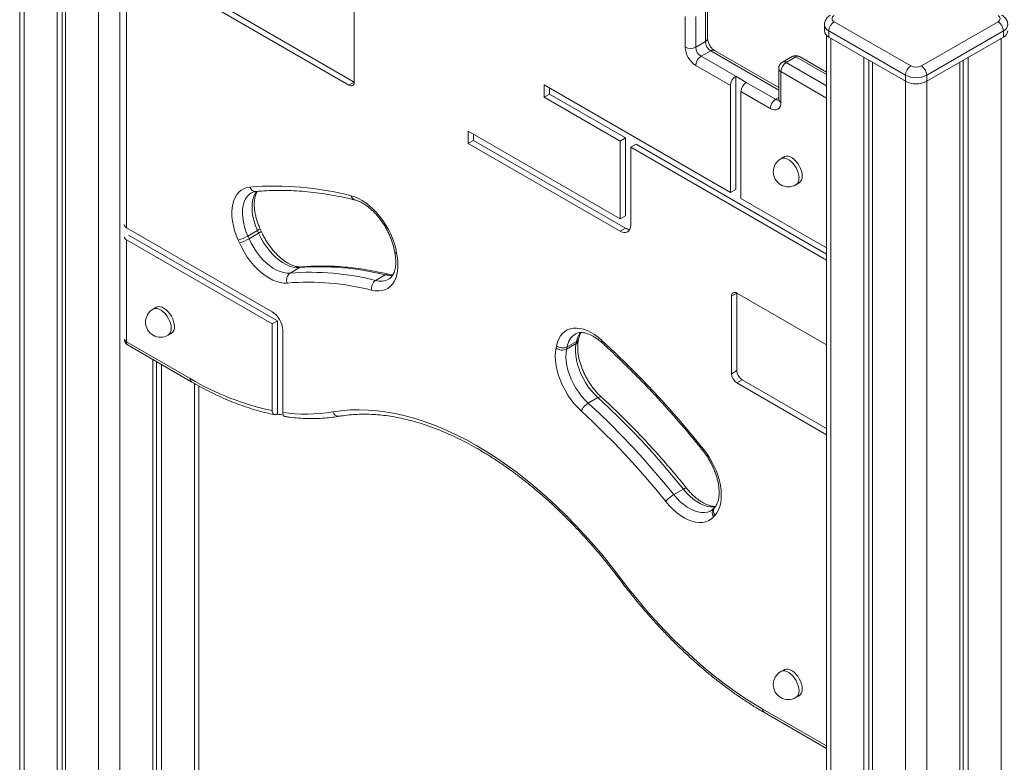
# Model space of a CAD drawing. Units: millimetres. Extents: x -9513 to 19495, y -7699 to 1685.
# Drawn here: x 6988 to 7642, y -4120 to -3626 of the extents above; entities that cross this region are included whole.
import ezdxf

# ---------------------------------------------------------------- set-up
doc = ezdxf.new("R2010")
doc.units = ezdxf.units.MM

msp = doc.modelspace()

# ---------------------------------------------------------------- linework, layer by layer
at = {"color": 7, "linetype": 'Continuous', "lineweight": 15}
for p, q in [((6987.64, -3327.43), (6987.64, -4356)), ((7012.49, -3342.02), (7012.49, -4326.11)), ((7015.77, -3343.91), (7015.77, -4322.49)), ((7018.15, -3345.29), (7018.15, -4319.85)), ((7058.64, -3584.53), (7206.47, -3669.87)), ((7058.64, -3584.53), (7058.64, -3764.63)), ((7059.99, -3581.23), (7210.01, -3667.83)), ((7210.01, -3667.83), (7210.01, -3618.8)), ((7429.88, -3644.61), (7429.88, -3624.19)), ((7436.95, -3624.19), (7436.95, -3644.61)), ((7443.31, -3640.93), (7443.31, -3620.52)), ((7444.77, -3638.89), (7444.77, -3618.48)), ((7522.44, -3629.77), (7522.44, -3633.85)), ((7528.91, -3627.73), (7579.82, -3657.12)), ((7586.89, -3657.12), (7637.8, -3627.73)), ((7523.86, -3636.81), (7523.86, -5797.69)), ((7576.28, -3663.24), (7525.37, -3633.85)), ((7525.37, -3633.85), (7525.37, -3637.93)), ((7525.37, -3637.93), (7576.28, -3667.33)), ((7641.34, -3633.85), (7590.42, -3663.24)), ((7590.42, -3667.33), (7641.34, -3637.93)), ((7641.34, -3633.85), (7641.34, -3637.93)), ((7436.95, -3644.61), (7443.31, -3640.93)), ((7440.48, -3650.73), (7446.85, -3647.06)), ((7440.48, -3650.73), (7463.46, -3664)), ((7492.05, -3671.46), (7449.35, -3646.81)), ((7500.91, -3650.89), (7494.55, -3654.56)), ((7497.05, -3654.81), (7503.41, -3651.13)), ((7523.86, -3661.24), (7505.91, -3650.89)), ((7459.92, -3670.12), (7436.95, -3656.85)), ((7548.71, -3651.41), (7548.71, -5814.42)), ((7551.98, -3653.3), (7551.98, -5812.53)), ((7554.36, -3654.67), (7554.36, -5817.69)), ((7612.35, -3654.67), (7612.35, -4184.07)), ((7614.73, -3653.3), (7614.73, -4182.15)), ((7618, -3651.41), (7618, -4180.36)), ((7463.46, -3739.17), (7463.46, -3664)), ((7463.46, -3664), (7470.53, -3668.08)), ((7492.05, -3658.89), (7492.05, -3679.3)), ((7493.51, -3660.93), (7493.51, -3681.35)), ((7576.28, -3663.24), (7576.28, -3667.33)), ((7590.42, -3663.24), (7590.42, -3667.33)), ((7210.01, -3667.83), (7206.47, -3669.87)), ((7459.92, -3741.21), (7336.18, -3669.77)), ((7336.18, -3677.94), (7336.18, -3669.77)), ((7459.92, -3741.21), (7459.92, -3670.12)), ((7470.53, -3668.08), (7489.98, -3679.3)), ((7339.72, -3675.9), (7336.18, -3677.94)), ((7339.72, -3675.9), (7339.72, -3671.81)), ((7390.15, -3705.01), (7339.72, -3675.9)), ((7466.99, -3745.29), (7466.99, -3674.2)), ((7486.44, -3685.43), (7466.99, -3674.2)), ((7386.62, -3707.05), (7336.18, -3677.94)), ((7386.62, -3758.76), (7285.67, -3700.48)), ((7285.67, -3708.65), (7285.67, -3700.48)), ((7289.21, -3706.6), (7289.21, -3702.52)), ((7289.21, -3706.6), (7285.67, -3708.65)), ((7386.62, -3766.92), (7285.67, -3708.65)), ((7390.15, -3764.88), (7289.21, -3706.6)), ((7390.15, -3705.01), (7386.62, -3707.05)), ((7386.62, -3707.05), (7386.62, -3758.76)), ((7390.15, -3705.01), (7390.15, -3756.72)), ((7397.23, -3709.1), (7393.69, -3711.14)), ((7523.86, -3782.2), (7397.23, -3709.1)), ((7393.69, -3711.14), (7393.69, -3762.84)), ((7523.86, -3786.28), (7393.69, -3711.14)), ((7495.59, -3717.59), (7493.46, -3718.82)), ((7503.46, -3736.14), (7505.59, -3734.91)), ((7459.92, -3741.21), (7463.46, -3739.17)), ((7523.86, -3778.11), (7466.99, -3745.29)), ((7390.15, -3756.72), (7386.62, -3758.76)), ((7155.38, -3820.48), (7058.64, -3764.63)), ((7139.27, -3770.18), (7145.64, -3766.5)), ((7140.07, -3771.99), (7146.44, -3768.32)), ((7146.44, -3768.32), (7145.64, -3766.5)), ((7148.09, -3766.92), (7147.29, -3765.1)), ((7390.15, -3764.88), (7386.62, -3766.92)), ((7155.38, -3828.64), (7058.64, -3772.8)), ((7058.64, -3772.8), (7058.64, -3840.51)), ((7158.92, -3826.6), (7059.99, -3769.5)), ((7133.62, -3774.65), (7132.82, -3772.84)), ((7139.27, -3770.18), (7140.07, -3771.99)), ((7167.28, -3794.83), (7173.64, -3791.15)), ((7224.16, -3799.66), (7230.52, -3795.99)), ((7464.21, -3808.11), (7460.68, -3810.15)), ((7523.86, -3842.54), (7464.21, -3808.11)), ((7464.21, -3808.11), (7464.21, -3859.61)), ((7460.68, -3810.15), (7460.68, -3861.66)), ((7078.39, -3817.56), (7076.27, -3818.78)), ((7158.92, -3826.6), (7155.38, -3828.64)), ((7158.92, -3888.5), (7158.92, -3826.6)), ((7155.38, -3886.25), (7155.38, -3828.64)), ((7162.45, -3887.43), (7162.45, -3832.73)), ((7058.64, -3840.51), (7101.01, -3864.97)), ((7086.27, -3836.1), (7088.39, -3834.88)), ((7351.36, -3843.88), (7357.73, -3840.21)), ((7357.43, -3841.64), (7357.73, -3840.21)), ((7358.87, -3839.8), (7359.17, -3838.37)), ((7059.68, -3842.8), (7102.04, -3867.25)), ((7344.07, -3844.52), (7344.37, -3843.09)), ((7351.07, -3845.32), (7357.43, -3841.64)), ((7351.36, -3843.88), (7351.07, -3845.32)), ((7076.13, -3852.3), (7076.13, -4264.75)), ((7078.52, -3853.67), (7078.52, -4262.84)), ((7081.79, -3855.56), (7081.79, -4260.22)), ((7464.21, -3859.61), (7460.68, -3861.66)), ((7467.75, -3865.74), (7464.21, -3867.78)), ((7467.75, -3865.74), (7523.86, -3898.13)), ((7106.64, -4241.91), (7106.64, -3869.82)), ((7464.21, -3867.78), (7523.86, -3902.21)), ((7365.45, -3881.22), (7371.81, -3877.55)), ((7422.33, -3942.07), (7428.7, -3938.39)), ((7449.54, -3950.4), (7448.74, -3951.29)), ((7449.72, -3955.78), (7448.92, -3956.67)), ((7495.59, -4058.4), (7493.46, -4059.62)), ((7503.46, -4076.94), (7505.59, -4075.72)), ((7482.57, -4086.93), (7523.86, -4110.76))]:
    msp.add_line(p, q, dxfattribs=at)
at = {"color": 8, "linetype": 'Continuous', "lineweight": 15}
for p, q in [((6990.57, -3329.37), (6990.57, -4352.25)), ((7040.07, -3357.94), (7040.07, -4297.11)), ((7054.21, -3357.94), (7054.21, -4283.69)), ((7526.79, -3638.75), (7526.79, -5801.77)), ((7639.92, -3638.75), (7639.92, -4213.67)), ((7492.05, -3673.15), (7446.85, -3647.06)), ((7523.86, -3662.93), (7503.41, -3651.13)), ((7497.05, -3654.81), (7523.86, -3670.28)), ((7523.86, -3678.45), (7493.51, -3660.93)), ((7576.28, -3667.33), (7576.28, -5830.34)), ((7590.42, -3667.33), (7590.42, -5830.34)), ((7489.98, -3679.3), (7492.05, -3678.11)), ((7103.71, -3868.2), (7103.71, -4243.9)), ((7481.53, -4084.64), (7523.86, -4109.07))]:
    msp.add_line(p, q, dxfattribs=at)
at = {"color": 7, "linetype": 'Continuous', "lineweight": 15, "flags": 128}
for points in [[(7493.51, -3681.35), (7493.38, -3682.86), (7492.98, -3684.16), (7492.32, -3685.19), (7491.44, -3685.92), (7490.37, -3686.32), (7489.15, -3686.37), (7487.82, -3686.07), (7486.44, -3685.43)], [(7507.66, -3730.34), (7507.53, -3728.72), (7507.15, -3727.01), (7506.53, -3725.27), (7505.7, -3723.57), (7504.69, -3721.97), (7503.52, -3720.52), (7502.25, -3719.28), (7500.92, -3718.29), (7499.58, -3717.59), (7498.27, -3717.2), (7497.05, -3717.14), (7495.96, -3717.41), (7495.59, -3717.59)], [(7132.82, -3772.84), (7131.53, -3769.66), (7130.47, -3766.47), (7129.64, -3763.3), (7129.05, -3760.19), (7128.71, -3757.17), (7128.63, -3754.27), (7128.8, -3751.52), (7129.22, -3748.95), (7129.89, -3746.6), (7130.8, -3744.47), (7131.94, -3742.6), (7133.3, -3741), (7134.87, -3739.69), (7136.62, -3738.7), (7138.54, -3738.01), (7140.61, -3737.65)], [(7207.98, -3743.37), (7210.38, -3744.11), (7212.82, -3745.16), (7215.28, -3746.51), (7217.74, -3748.15), (7220.16, -3750.06), (7222.53, -3752.22), (7224.81, -3754.61), (7226.99, -3757.2), (7229.03, -3759.96), (7230.93, -3762.87), (7232.65, -3765.9), (7234.19, -3769.01), (7235.52, -3772.17), (7236.63, -3775.35), (7237.51, -3778.52), (7238.15, -3781.63)], [(7173.64, -3791.15), (7171.54, -3791.17), (7169.32, -3790.83), (7167.03, -3790.14), (7164.69, -3789.12), (7162.33, -3787.78), (7159.98, -3786.13), (7157.68, -3784.2), (7155.46, -3782.01), (7153.34, -3779.6), (7151.35, -3776.98), (7149.52, -3774.21), (7147.88, -3771.31), (7146.44, -3768.32)], [(7393.69, -3762.84), (7393.55, -3764.35), (7393.15, -3765.65), (7392.5, -3766.69), (7391.62, -3767.42), (7390.55, -3767.81), (7389.33, -3767.86), (7388, -3767.56), (7386.62, -3766.92)], [(7165.51, -3801.43), (7163.22, -3801.45), (7160.83, -3801.12), (7158.34, -3800.45), (7155.8, -3799.43), (7153.24, -3798.07), (7150.67, -3796.41), (7148.14, -3794.45), (7145.67, -3792.21), (7143.29, -3789.73), (7141.03, -3787.02), (7138.9, -3784.13), (7136.95, -3781.08), (7135.18, -3777.91), (7133.62, -3774.65)], [(7140.07, -3771.99), (7141.51, -3774.98), (7143.16, -3777.88), (7144.99, -3780.66), (7146.97, -3783.27), (7149.09, -3785.69), (7151.32, -3787.88), (7153.62, -3789.81), (7155.96, -3791.45), (7158.32, -3792.8), (7160.66, -3793.82), (7162.96, -3794.5), (7165.17, -3794.84), (7167.28, -3794.83)], [(7238.15, -3781.63), (7238.68, -3784.77), (7238.97, -3787.8), (7238.99, -3790.7), (7238.75, -3793.44), (7238.26, -3795.98), (7237.51, -3798.31), (7236.52, -3800.39), (7235.3, -3802.2), (7233.86, -3803.73), (7232.21, -3804.96), (7230.38, -3805.86), (7228.38, -3806.44), (7226.23, -3806.69), (7223.97, -3806.61), (7221.61, -3806.19)], [(7090.46, -3830.3), (7090.34, -3828.68), (7089.96, -3826.97), (7089.34, -3825.24), (7088.51, -3823.54), (7087.49, -3821.94), (7086.33, -3820.49), (7085.06, -3819.25), (7083.73, -3818.26), (7082.39, -3817.56), (7081.08, -3817.17), (7079.86, -3817.11), (7078.76, -3817.37), (7078.39, -3817.56)], [(7344.37, -3843.09), (7345, -3840.69), (7345.87, -3838.53), (7346.97, -3836.61), (7348.3, -3834.97), (7349.83, -3833.62), (7351.56, -3832.57), (7353.45, -3831.83), (7355.5, -3831.42), (7357.68, -3831.34), (7359.97, -3831.58), (7362.34, -3832.15), (7364.77, -3833.04), (7367.23, -3834.23), (7369.7, -3835.73), (7372.15, -3837.5), (7374.56, -3839.54)], [(7374.56, -3839.54), (7383.34, -3847.7), (7392.03, -3856.12), (7400.63, -3864.78), (7409.12, -3873.7), (7417.51, -3882.84), (7425.77, -3892.21), (7433.92, -3901.8), (7441.92, -3911.6)], [(7360.93, -3886.62), (7358.51, -3884.25), (7356.18, -3881.64), (7353.99, -3878.83), (7351.96, -3875.84), (7350.1, -3872.72), (7348.44, -3869.5), (7347, -3866.22), (7345.8, -3862.9), (7344.84, -3859.6), (7344.15, -3856.34), (7343.72, -3853.17), (7343.56, -3850.12), (7343.68, -3847.23), (7344.07, -3844.52)], [(7351.07, -3845.32), (7350.72, -3847.81), (7350.64, -3850.48), (7350.83, -3853.31), (7351.29, -3856.25), (7352.01, -3859.26), (7352.99, -3862.3), (7354.2, -3865.33), (7355.64, -3868.32), (7357.29, -3871.22), (7359.12, -3874), (7361.1, -3876.62), (7363.22, -3879.03), (7365.45, -3881.22)], [(7371.81, -3877.55), (7369.59, -3875.36), (7367.47, -3872.94), (7365.48, -3870.33), (7363.65, -3867.55), (7362.01, -3864.65), (7360.57, -3861.66), (7359.35, -3858.62), (7358.38, -3855.58), (7357.65, -3852.57), (7357.2, -3849.63), (7357, -3846.81), (7357.08, -3844.13), (7357.43, -3841.64)], [(7428.7, -3938.39), (7421.93, -3930.12), (7415.06, -3922.03), (7408.07, -3914.12), (7400.99, -3906.4), (7393.82, -3898.87), (7386.56, -3891.55), (7379.22, -3884.44), (7371.81, -3877.55)], [(7195.65, -3887.11), (7201.37, -3886.28), (7207.22, -3885.79), (7213.2, -3885.63), (7219.29, -3885.81), (7225.49, -3886.32), (7231.79, -3887.17), (7238.17, -3888.35), (7244.63, -3889.86), (7251.17, -3891.71), (7257.76, -3893.87), (7264.4, -3896.36), (7271.08, -3899.17), (7277.79, -3902.3), (7284.53, -3905.74), (7291.27, -3909.48), (7298.01, -3913.52), (7304.74, -3917.86), (7311.45, -3922.48), (7318.14, -3927.38), (7324.78, -3932.56), (7331.37, -3938.01), (7337.9, -3943.71), (7344.37, -3949.66), (7350.75, -3955.85), (7357.05, -3962.27), (7363.25, -3968.91), (7369.34, -3975.77), (7375.31, -3982.83), (7381.17, -3990.07), (7386.88, -3997.5)], [(7417.02, -3946.62), (7410.35, -3938.47), (7403.57, -3930.48), (7396.69, -3922.68), (7389.71, -3915.07), (7382.63, -3907.65), (7375.48, -3900.43), (7368.24, -3893.42), (7360.93, -3886.62)], [(7365.45, -3881.22), (7372.86, -3888.12), (7380.2, -3895.23), (7387.46, -3902.55), (7394.63, -3910.07), (7401.71, -3917.79), (7408.69, -3925.7), (7415.57, -3933.8), (7422.33, -3942.07)], [(7441.92, -3911.6), (7444, -3914.35), (7445.92, -3917.25), (7447.67, -3920.27), (7449.24, -3923.38), (7450.6, -3926.55), (7451.74, -3929.74), (7452.65, -3932.92), (7453.32, -3936.05), (7453.74, -3939.11), (7453.91, -3942.05), (7453.82, -3944.85), (7453.49, -3947.49), (7452.9, -3949.92), (7452.07, -3952.13), (7451.01, -3954.09), (7449.72, -3955.78)], [(7448.92, -3956.67), (7447.36, -3958.13), (7445.59, -3959.25), (7443.63, -3960.04), (7441.51, -3960.49), (7439.25, -3960.58), (7436.86, -3960.31), (7434.39, -3959.69), (7431.86, -3958.73), (7429.3, -3957.44), (7426.73, -3955.83), (7424.19, -3953.92), (7421.71, -3951.73), (7419.31, -3949.29), (7417.02, -3946.62)], [(7386.88, -3997.5), (7392.54, -4004.86), (7398.33, -4012.03), (7404.25, -4019.02), (7410.28, -4025.8), (7416.42, -4032.38), (7422.65, -4038.74), (7428.97, -4044.87), (7435.37, -4050.76), (7441.83, -4056.4), (7448.36, -4061.79), (7454.94, -4066.91), (7461.55, -4071.77), (7468.19, -4076.35), (7474.86, -4080.64), (7481.53, -4084.64)], [(7507.66, -4071.14), (7507.53, -4069.52), (7507.15, -4067.81), (7506.53, -4066.08), (7505.7, -4064.38), (7504.69, -4062.78), (7503.52, -4061.33), (7502.25, -4060.09), (7500.92, -4059.1), (7499.58, -4058.4), (7498.27, -4058.01), (7497.05, -4057.95), (7495.96, -4058.22), (7495.59, -4058.4)]]:
    msp.add_lwpolyline(points, dxfattribs=at)
at = {"color": 8, "linetype": 'Continuous', "lineweight": 15, "flags": 128}
for points in [[(7505.54, -3731.56), (7505.41, -3729.94), (7505.03, -3728.23), (7504.41, -3726.5), (7503.58, -3724.8), (7502.57, -3723.2), (7501.4, -3721.75), (7500.13, -3720.51), (7498.8, -3719.52), (7497.46, -3718.82), (7496.15, -3718.43), (7494.93, -3718.37), (7493.83, -3718.63), (7493.46, -3718.82)], [(7141.75, -3741.45), (7140.43, -3742.35), (7139, -3743.77), (7137.81, -3745.5), (7136.87, -3747.52), (7136.2, -3749.81), (7135.81, -3752.32), (7135.7, -3755.04), (7135.87, -3757.91), (7136.32, -3760.9), (7137.04, -3763.97), (7138.03, -3767.08), (7139.27, -3770.18)], [(7145.64, -3766.5), (7144.4, -3763.4), (7143.41, -3760.3), (7142.68, -3757.23), (7142.23, -3754.23), (7142.06, -3751.36), (7142.17, -3748.65), (7142.57, -3746.13), (7143.24, -3743.85), (7144.17, -3741.83), (7145.08, -3740.45)], [(7146.44, -3768.32), (7147.07, -3767.93), (7147.57, -3767.58), (7147.91, -3767.29), (7148.08, -3767.05), (7148.09, -3766.92)], [(7173.64, -3791.15), (7174.36, -3790.84), (7174.96, -3790.73)], [(7088.34, -3831.53), (7088.21, -3829.91), (7087.84, -3828.2), (7087.22, -3826.46), (7086.39, -3824.76), (7085.37, -3823.16), (7084.21, -3821.71), (7082.94, -3820.47), (7081.61, -3819.48), (7080.27, -3818.78), (7078.96, -3818.39), (7077.74, -3818.33), (7076.64, -3818.6), (7076.27, -3818.78)], [(7371.81, -3877.55), (7372.48, -3877.22), (7373.09, -3877.02), (7373.61, -3876.98), (7374.03, -3877.09), (7374.2, -3877.21)], [(7441.92, -3911.6), (7441.65, -3912.05), (7441.52, -3912.4), (7441.54, -3912.65), (7441.56, -3912.68)], [(7428.7, -3938.39), (7429.35, -3938.04), (7429.91, -3937.8), (7430.36, -3937.68), (7430.68, -3937.69), (7430.82, -3937.77)], [(7449.29, -3950.25), (7449, -3950.28), (7446.88, -3950.25), (7444.65, -3949.87), (7442.35, -3949.14), (7440.01, -3948.08), (7437.65, -3946.7), (7435.31, -3945.02), (7433.02, -3943.05), (7430.8, -3940.84), (7428.7, -3938.39)], [(7422.33, -3942.07), (7424.44, -3944.51), (7426.65, -3946.73), (7428.94, -3948.69), (7431.29, -3950.38), (7433.64, -3951.76), (7435.99, -3952.82), (7438.29, -3953.54), (7440.51, -3953.92), (7442.63, -3953.95), (7444.62, -3953.63), (7446.45, -3952.97), (7447.11, -3952.62)], [(7386.42, -3998.47), (7386.41, -3998.44), (7386.41, -3998.23), (7386.57, -3997.91), (7386.88, -3997.5)], [(7505.54, -4072.37), (7505.41, -4070.75), (7505.03, -4069.04), (7504.41, -4067.3), (7503.58, -4065.6), (7502.57, -4064), (7501.4, -4062.55), (7500.13, -4061.31), (7498.8, -4060.32), (7497.46, -4059.62), (7496.15, -4059.23), (7494.93, -4059.17), (7493.83, -4059.44), (7493.46, -4059.62)]]:
    msp.add_lwpolyline(points, dxfattribs=at)
at = {"color": 7, "linetype": 'Continuous', "lineweight": 15}
for centre, radius, start, end in [((7529.68, -3625.69), 2.18, 110.78491, 249.21509), ((7637.03, -3625.69), 2.18, 290.7837, 69.2163), ((7533.05, -3634.2), 7.68, 122.60771, 177.39308), ((7633.66, -3634.2), 7.68, 2.60674, 57.39247), ((7527.45, -3633.35), 5.03, 185.69392, 245.6251), ((7639.26, -3633.35), 5.03, 294.3733, 354.30723), ((7445.23, -3643.91), 15.37, 182.60483, 237.39517), ((7433.41, -3637.78), 7.68, 242.60903, 297.39097), ((7444.62, -3644.26), 7.68, 182.6071, 237.39211), ((7450.99, -3640.58), 7.68, 182.6071, 237.39211), ((7444.62, -3657.2), 7.68, 122.60488, 177.39433), ((7503.41, -3655.22), 5, 60.00269, 119.99731), ((7497.05, -3658.89), 5, 119.99731, 180), ((7501.19, -3661.28), 7.68, 122.60771, 177.39308), ((7583.96, -3663.59), 7.68, 122.60771, 177.39308), ((7583.35, -3650.3), 7.69, 242.61049, 297.38951), ((7582.75, -3663.59), 7.68, 2.60674, 57.39247), ((7467.6, -3670.47), 7.68, 122.60488, 177.39433), ((7583.35, -3649.6), 15.37, 242.60969, 297.39031), ((7207.85, -3668.18), 2.18, 230.79491, 9.21348), ((7474.67, -3674.55), 7.68, 122.60488, 177.39433), ((7583.35, -3653.68), 15.37, 242.60969, 297.39031), ((7494.12, -3685.78), 7.68, 122.60488, 177.39433), ((7498.46, -3727.48), 10, 119.99731, 299.99731), ((7502.73, -3730.87), 4.95, 305.17935, 6.13277), ((7157.16, -3942.27), 205.29, 75.66857, 94.62415), ((7059.68, -3762.34), 2.51, 185.69544, 245.62358), ((7393.54, -3759.48), 6.37, 237.89699, 265.70808), ((7059.68, -3770.51), 2.51, 185.69544, 245.62358), ((7126.06, -3747.26), 26.45, 284.80938, 299.97386), ((7126.86, -3749.08), 26.45, 284.80729, 299.97596), ((7170.47, -3799.22), 5.43, 126.0276, 204.03113), ((7181.2, -3968.15), 173.88, 75.69817, 94.59419), ((7187.57, -3964.48), 173.88, 75.69817, 94.59419), ((7179.25, -3972.34), 171.47, 75.69821, 94.59432), ((7227.73, -3804.82), 6.27, 124.66835, 192.60452), ((7462.83, -3809.8), 2.18, 50.80231, 189.21081), ((7081.27, -3827.44), 10, 119.99731, 299.99731), ((7147.1, -3833.42), 15.37, 2.60564, 57.39436), ((7085.54, -3830.83), 4.96, 305.19166, 6.12119), ((7062.18, -3838.47), 5, 190.80343, 240.00269), ((7348.2, -3839.39), 6.58, 231.18957, 295.85544), ((7348.49, -3837.96), 6.58, 231.18998, 295.85503), ((7471.89, -3859.27), 7.68, 182.60549, 237.3953), ((7192.4, -3711.56), 178.56, 239.2159, 258.03687), ((7468.35, -3861.31), 7.68, 182.60549, 237.3953), ((7370.93, -3890.4), 10.69, 120.8576, 159.2856), ((7186.26, -3754.6), 136.66, 258.46092, 260.17283), ((7178.03, -3781.94), 106.63, 261.59963, 279.51287), ((7431.94, -3958.65), 19.16, 120.10727, 141.12851), ((7498.46, -4068.28), 10, 119.99731, 299.99731), ((7502.73, -4071.67), 4.96, 305.19745, 6.1165)]:
    msp.add_arc(centre, radius, start, end, dxfattribs=at)
at = {"color": 8, "linetype": 'Continuous', "lineweight": 15}
for centre, radius, start, end in [((7527.45, -3629.27), 5.03, 185.70999, 245.62308), ((7639.36, -3629.34), 4.93, 293.69695, 354.99652), ((7442.27, -3638.64), 2.51, 294.37329, 354.30236), ((7448.31, -3649.1), 2.51, 65.69221, 125.62048), ((7501.95, -3653.18), 2.52, 54.3928, 114.29451), ((7504.88, -3653.18), 2.52, 65.70433, 125.60836), ((7495.59, -3656.85), 2.52, 54.3928, 114.29451), ((7494.55, -3658.64), 2.51, 185.69498, 245.62404), ((7491.51, -3677.08), 2.7, 235.52271, 282.0709), ((7494.55, -3679.05), 2.51, 185.69498, 245.62404), ((7500.61, -3732.09), 4.95, 305.17935, 6.13277), ((7144.48, -3736.58), 4.01, 195.45313, 271.82772), ((7211.38, -3742.92), 3.43, 187.50281, 251.95502), ((7144.58, -3763.57), 3.11, 289.79923, 330.56871), ((7227.46, -3788.46), 11.67, 253.59881, 297.82978), ((7232.05, -3798.41), 2.86, 77.44659, 122.22962), ((7233.95, -3782.83), 13.59, 255.41013, 276.32984), ((7083.41, -3832.05), 4.96, 305.19166, 6.12119), ((7372.07, -3842.8), 14.58, 143.72018, 169.7513), ((7059.78, -3838.1), 2.66, 195.44297, 244.72381), ((7060.92, -3840.86), 2.31, 171.33265, 237.35744), ((7363.78, -3845.73), 12.55, 123.19319, 171.5251), ((7356.17, -3839.17), 2.78, 297.08195, 347.07552), ((7356.46, -3837.73), 2.78, 297.10331, 346.60855), ((7375.95, -3840.23), 1.55, 153.44908, 218.27944), ((7103.51, -3865.21), 2.52, 174.38573, 234.28517), ((7199.71, -3885.72), 4.29, 198.89804, 274.58954), ((7452.05, -3953.87), 4.2, 142.09067, 221.80682), ((7452.85, -3952.98), 4.2, 142.11291, 221.80596), ((7500.61, -4072.89), 4.96, 305.19745, 6.1165), ((7483.81, -4084.99), 2.31, 171.33265, 237.35744)]:
    msp.add_arc(centre, radius, start, end, dxfattribs=at)
at = {"color": 7, "linetype": 'Continuous', "lineweight": 15}
for points, knots in [([(7526.41, -3623.4), (7526.09, -3623.6), (7525.34, -3624.06), (7524.34, -3624.98), (7523.45, -3626.13), (7522.84, -3627.39), (7522.48, -3628.63), (7522.48, -3629.43), (7522.48, -3629.78)], [0, 0, 0, 0, 0.142679, 0.334181, 0.517087, 0.694753, 0.86973, 1, 1, 1, 1]), ([(7644.23, -3629.77), (7644.24, -3629.61), (7644.28, -3628.97), (7644.03, -3627.88), (7643.52, -3626.58), (7642.74, -3625.41), (7641.74, -3624.36), (7640.87, -3623.73), (7640.36, -3623.43), (7640.3, -3623.4)], [0, 0, 0, 0, 0.059538, 0.241594, 0.418419, 0.594238, 0.773432, 0.974642, 1, 1, 1, 1]), ([(7449.35, -3646.81), (7449.24, -3646.74), (7448.93, -3646.56), (7448.31, -3646.07), (7447.54, -3645.3), (7446.77, -3644.34), (7446.07, -3643.23), (7445.5, -3642.05), (7445.08, -3640.89), (7444.84, -3639.86), (7444.78, -3639.22), (7444.78, -3638.95), (7444.77, -3638.89)], [0, 0, 0, 0, 0.05856, 0.167391, 0.279689, 0.395802, 0.5145, 0.634218, 0.753071, 0.869389, 0.973325, 1, 1, 1, 1]), ([(7492.05, -3679.3), (7492.05, -3679.42), (7492.04, -3679.73), (7491.97, -3680.02), (7491.97, -3680.03), (7491.97, -3680.03)], [0, 0, 0, 0, 0.238376, 0.679683, 1, 1, 1, 1]), ([(7141.75, -3741.49), (7141.99, -3741.35), (7142.58, -3741), (7143.54, -3740.73), (7144.31, -3740.63), (7144.61, -3740.59)], [0, 0, 0, 0, 0.2967731, 0.7285432, 1, 1, 1, 1]), ([(7147.29, -3765.1), (7147.09, -3764.63), (7146.49, -3763.24), (7145.64, -3760.93), (7144.81, -3758.2), (7144.18, -3755.53), (7143.75, -3752.95), (7143.53, -3750.5), (7143.51, -3748.2), (7143.67, -3746.08), (7144, -3744.16), (7144.5, -3742.48), (7144.99, -3741.26), (7145.35, -3740.7), (7145.46, -3740.52)], [0, 0, 0, 0, 0.048055, 0.140545, 0.232798, 0.324712, 0.416207, 0.507229, 0.597766, 0.687878, 0.777747, 0.867661, 0.958165, 1, 1, 1, 1]), ([(7144.61, -3740.59), (7145.82, -3740.49), (7149.35, -3740.19), (7155.29, -3739.9), (7162.47, -3739.84), (7169.74, -3740.06), (7177.11, -3740.57), (7184.57, -3741.37), (7192.11, -3742.44), (7199.72, -3743.81), (7205.81, -3745.1), (7209.36, -3745.96), (7210.33, -3746.19)], [0, 0, 0, 0, 0.05869, 0.171393, 0.284012, 0.396532, 0.50896, 0.621306, 0.733575, 0.845777, 0.957925, 1, 1, 1, 1]), ([(7210.33, -3746.19), (7210.62, -3746.27), (7211.5, -3746.5), (7213.05, -3747.07), (7214.98, -3747.99), (7216.96, -3749.17), (7218.98, -3750.59), (7220.99, -3752.25), (7222.98, -3754.13), (7224.93, -3756.2), (7226.8, -3758.46), (7228.57, -3760.88), (7230.22, -3763.42), (7231.73, -3766.06), (7233.08, -3768.77), (7234.26, -3771.52), (7235.25, -3774.28), (7236.05, -3777), (7236.52, -3779.07), (7236.71, -3780.21), (7236.76, -3780.5)], [0, 0, 0, 0, 0.030183, 0.08899, 0.14763, 0.206232, 0.264962, 0.323917, 0.383128, 0.442575, 0.502227, 0.562037, 0.621955, 0.681927, 0.741896, 0.80179, 0.86156, 0.921149, 0.980505, 1, 1, 1, 1]), ([(7174.96, -3790.73), (7174.73, -3790.75), (7174.02, -3790.79), (7172.71, -3790.71), (7170.98, -3790.37), (7169.15, -3789.78), (7167.24, -3788.94), (7165.27, -3787.85), (7163.27, -3786.51), (7161.25, -3784.93), (7159.25, -3783.13), (7157.28, -3781.12), (7155.39, -3778.93), (7153.58, -3776.56), (7151.88, -3774.06), (7150.32, -3771.45), (7149.06, -3769.05), (7148.37, -3767.53), (7148.09, -3766.92)], [0, 0, 0, 0, 0.03303, 0.102607, 0.169697, 0.235157, 0.299983, 0.364688, 0.429464, 0.494467, 0.559742, 0.62529, 0.691078, 0.75706, 0.823179, 0.889379, 0.955601, 1, 1, 1, 1]), ([(7236.77, -3780.54), (7236.84, -3780.89), (7237.1, -3782.12), (7237.39, -3784.16), (7237.56, -3786.59), (7237.54, -3788.85), (7237.34, -3790.92), (7236.96, -3792.79), (7236.43, -3794.42), (7235.78, -3795.82), (7235.01, -3796.99), (7234.13, -3797.94), (7233.44, -3798.51), (7232.99, -3798.72), (7232.92, -3798.75)], [0, 0, 0, 0, 0.037666, 0.130699, 0.223278, 0.315377, 0.407074, 0.498598, 0.590248, 0.682713, 0.777214, 0.875791, 0.981426, 1, 1, 1, 1]), ([(7238.15, -3781.63), (7238.13, -3781.63), (7237.88, -3781.56), (7237.33, -3781.32), (7236.83, -3780.93), (7236.83, -3780.59), (7236.83, -3780.49)], [0, 0, 0, 0, 0.0169852, 0.3167483, 0.7970859, 1, 1, 1, 1]), ([(7232.69, -3795.62), (7231.4, -3795.31), (7227.67, -3794.42), (7221.54, -3793.18), (7214.34, -3791.97), (7207.21, -3791.06), (7200.16, -3790.44), (7193.2, -3790.11), (7186.34, -3790.08), (7180.26, -3790.3), (7176.5, -3790.6), (7174.96, -3790.73)], [0, 0, 0, 0, 0.064406, 0.186248, 0.308047, 0.429768, 0.551403, 0.672937, 0.794362, 0.915662, 1, 1, 1, 1]), ([(7235.63, -3795.99), (7235.1, -3795.97), (7234.19, -3795.94), (7233.14, -3795.71), (7232.69, -3795.62)], [0, 0, 0, 0, 0.5752536, 1, 1, 1, 1]), ([(7356.92, -3835.23), (7357.3, -3835.03), (7358.04, -3834.65), (7359.31, -3834.36), (7360.72, -3834.25), (7362.3, -3834.37), (7364.05, -3834.75), (7365.89, -3835.37), (7367.81, -3836.25), (7369.79, -3837.37), (7371.8, -3838.74), (7373.45, -3840.05), (7374.42, -3840.92), (7374.73, -3841.2)], [0, 0, 0, 0, 0.109068, 0.20872, 0.30193, 0.401097, 0.496018, 0.588856, 0.68092, 0.772858, 0.864942, 0.957356, 1, 1, 1, 1]), ([(7359.17, -3838.37), (7359.23, -3838.05), (7359.44, -3837.13), (7359.89, -3835.79), (7360.34, -3834.76), (7360.62, -3834.34), (7360.65, -3834.29)], [0, 0, 0, 0, 0.195342, 0.572199, 0.951709, 1, 1, 1, 1]), ([(7374.2, -3877.21), (7373.85, -3876.89), (7372.84, -3875.94), (7371.19, -3874.23), (7369.3, -3872.01), (7367.51, -3869.63), (7365.83, -3867.11), (7364.29, -3864.49), (7362.9, -3861.79), (7361.68, -3859.05), (7360.64, -3856.29), (7359.8, -3853.56), (7359.15, -3850.88), (7358.71, -3848.3), (7358.48, -3845.83), (7358.44, -3843.52), (7358.57, -3841.5), (7358.78, -3840.33), (7358.87, -3839.8)], [0, 0, 0, 0, 0.033888, 0.099072, 0.164468, 0.230047, 0.295759, 0.361538, 0.427338, 0.493068, 0.558673, 0.624094, 0.689277, 0.754161, 0.818714, 0.882924, 0.946828, 1, 1, 1, 1]), ([(7374.73, -3841.2), (7376.1, -3842.45), (7380.06, -3846.08), (7386.58, -3852.26), (7394.26, -3859.78), (7401.86, -3867.51), (7409.39, -3875.43), (7416.82, -3883.54), (7424.17, -3891.83), (7431.42, -3900.29), (7437.2, -3907.27), (7440.56, -3911.44), (7441.56, -3912.68)], [0, 0, 0, 0, 0.058712, 0.170381, 0.282059, 0.393747, 0.505441, 0.617145, 0.728856, 0.840572, 0.952297, 1, 1, 1, 1]), ([(7102.04, -3867.25), (7103.16, -3867.89), (7106.39, -3869.73), (7111.73, -3872.59), (7118.08, -3875.72), (7124.4, -3878.57), (7130.71, -3881.16), (7136.99, -3883.46), (7143.23, -3885.48), (7149.42, -3887.21), (7154.01, -3888.31), (7156.52, -3888.82), (7157.01, -3888.92)], [0, 0, 0, 0, 0.060154, 0.1742615, 0.2883861, 0.4025136, 0.5166314, 0.6307291, 0.7447939, 0.858811, 0.9727603, 1, 1, 1, 1]), ([(7430.82, -3937.78), (7429.67, -3936.35), (7426.34, -3932.22), (7420.74, -3925.52), (7414, -3917.72), (7407.15, -3910.1), (7400.21, -3902.66), (7393.19, -3895.41), (7386.08, -3888.35), (7379.74, -3882.3), (7375.76, -3878.64), (7374.2, -3877.21)], [0, 0, 0, 0, 0.064443, 0.186745, 0.309058, 0.431382, 0.553715, 0.676058, 0.798414, 0.920782, 1, 1, 1, 1]), ([(7158.92, -3888.5), (7158.81, -3888.56), (7158.49, -3888.73), (7157.79, -3888.98), (7156.88, -3888.99), (7156.03, -3888.48), (7155.48, -3887.55), (7155.42, -3886.68), (7155.38, -3886.25)], [0, 0, 0, 0, 0.055741, 0.168087, 0.375176, 0.581993, 0.795653, 1, 1, 1, 1]), ([(7164.2, -3890.16), (7164.17, -3890.17), (7163.78, -3890.19), (7163.21, -3889.76), (7162.6, -3888.89), (7162.46, -3887.97), (7162.45, -3887.46), (7162.45, -3887.43)], [0, 0, 0, 0, 0.028111, 0.331921, 0.648206, 0.984166, 1, 1, 1, 1]), ([(7164.2, -3890.18), (7165.13, -3890.31), (7168.05, -3890.73), (7172.92, -3891.22), (7178.77, -3891.53), (7184.52, -3891.55), (7190.17, -3891.27), (7195.35, -3890.76), (7198.61, -3890.23), (7200.06, -3889.99)], [0, 0, 0, 0, 0.074264, 0.234381, 0.394333, 0.554041, 0.713473, 0.872611, 1, 1, 1, 1]), ([(7200.06, -3889.99), (7200.93, -3889.85), (7203.5, -3889.42), (7207.85, -3888.92), (7213.16, -3888.6), (7218.57, -3888.56), (7224.08, -3888.81), (7229.68, -3889.34), (7235.36, -3890.16), (7241.12, -3891.25), (7246.96, -3892.63), (7252.85, -3894.28), (7258.8, -3896.22), (7264.8, -3898.42), (7270.85, -3900.9), (7276.92, -3903.65), (7283.03, -3906.66), (7289.15, -3909.94), (7295.28, -3913.47), (7301.41, -3917.26), (7307.54, -3921.3), (7313.65, -3925.59), (7319.74, -3930.11), (7325.8, -3934.87), (7331.82, -3939.86), (7337.79, -3945.07), (7343.71, -3950.49), (7349.57, -3956.13), (7355.35, -3961.96), (7361.06, -3967.99), (7366.68, -3974.2), (7372.21, -3980.59), (7377.63, -3987.15), (7382.37, -3993.12), (7385.26, -3996.94), (7386.42, -3998.47)], [0, 0, 0, 0, 0.016193, 0.047633, 0.079017, 0.110331, 0.141581, 0.172774, 0.203917, 0.235017, 0.266084, 0.297122, 0.328138, 0.359139, 0.390129, 0.421112, 0.45209, 0.483067, 0.514045, 0.545025, 0.576007, 0.606995, 0.637987, 0.668984, 0.699988, 0.730997, 0.762012, 0.793033, 0.824059, 0.855091, 0.886127, 0.917168, 0.948212, 0.979261, 1, 1, 1, 1]), ([(7441.56, -3912.68), (7441.88, -3913.09), (7442.8, -3914.26), (7444.26, -3916.33), (7445.88, -3918.9), (7447.35, -3921.57), (7448.65, -3924.3), (7449.78, -3927.05), (7450.72, -3929.8), (7451.46, -3932.5), (7452, -3935.14), (7452.34, -3937.67), (7452.48, -3940.06), (7452.42, -3942.28), (7452.18, -3944.32), (7451.77, -3946.13), (7451.22, -3947.72), (7450.55, -3949.07), (7449.96, -3949.91), (7449.61, -3950.31), (7449.54, -3950.4)], [0, 0, 0, 0, 0.031194, 0.091335, 0.151561, 0.211827, 0.27207, 0.332224, 0.392238, 0.452054, 0.511619, 0.570901, 0.62987, 0.68853, 0.746957, 0.805305, 0.863796, 0.922922, 0.983564, 1, 1, 1, 1]), ([(7449.95, -3949.86), (7449.91, -3949.86), (7449.39, -3949.91), (7448.24, -3949.8), (7446.51, -3949.46), (7444.67, -3948.85), (7442.76, -3948), (7440.79, -3946.9), (7438.78, -3945.55), (7436.76, -3943.96), (7434.76, -3942.15), (7432.84, -3940.17), (7431.54, -3938.66), (7430.89, -3937.86), (7430.82, -3937.78)], [0, 0, 0, 0, 0.009933, 0.114872, 0.215037, 0.312836, 0.409733, 0.506467, 0.603321, 0.700517, 0.798128, 0.896146, 0.989478, 1, 1, 1, 1]), ([(7448.74, -3951.29), (7448.6, -3951.43), (7448.14, -3951.92), (7447.61, -3952.37), (7447.16, -3952.58), (7447.1, -3952.61)], [0, 0, 0, 0, 0.272719, 0.900037, 1, 1, 1, 1]), ([(7386.42, -3998.47), (7387.35, -3999.69), (7390.04, -4003.25), (7394.58, -4009.01), (7400.09, -4015.71), (7405.7, -4022.23), (7411.41, -4028.58), (7417.21, -4034.75), (7423.1, -4040.73), (7429.07, -4046.5), (7435.11, -4052.08), (7441.22, -4057.43), (7447.38, -4062.57), (7453.59, -4067.48), (7459.85, -4072.16), (7466.13, -4076.6), (7472.45, -4080.79), (7477.93, -4084.22), (7481.31, -4086.19), (7482.57, -4086.93)], [0, 0, 0, 0, 0.03266, 0.094612, 0.15657, 0.218535, 0.280509, 0.342492, 0.404484, 0.466488, 0.528501, 0.590527, 0.652564, 0.714615, 0.776678, 0.838754, 0.900841, 0.96294, 1, 1, 1, 1])]:
    msp.add_open_spline(points, degree=3, knots=knots, dxfattribs=at)

doc.saveas('drawing.dxf')
